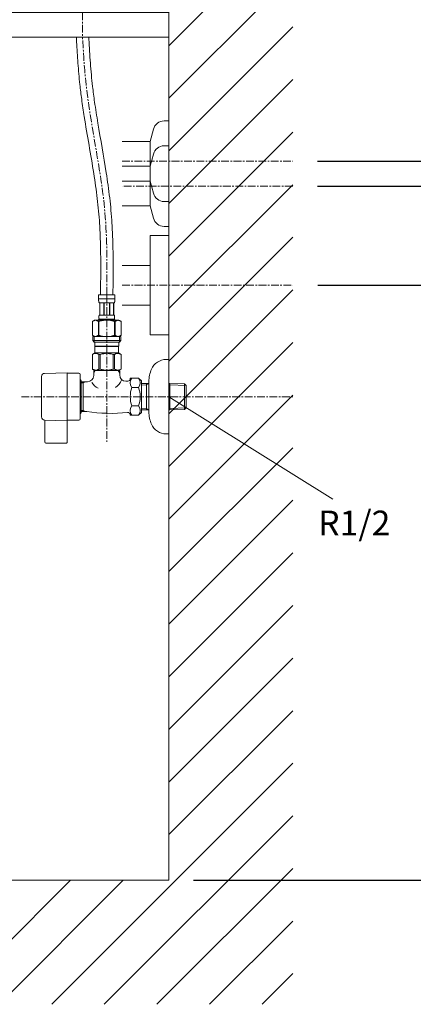
# Model space of a CAD drawing. Units: millimetres. Extents: x 117 to 4317, y 34 to 3004.
# Drawn here: x 3229 to 3547, y 701 to 1495 of the extents above; entities that cross this region are included whole.
import ezdxf
from ezdxf.enums import TextEntityAlignment as Align

# ---------------------------------------------------------------- set-up
doc = ezdxf.new("R2010")
doc.units = ezdxf.units.MM
doc.linetypes.add('CENTER1', pattern=[10, 6.25, -1.25, 1.25, -1.25])
doc.layers.get('0').update_dxf_attribs({"lineweight": 0})
for name, color, linetype, lineweight in [('中心線', 1, 'CENTER1', 0), ('太線', 4, 'Continuous', 15), ('寸法', 3, 'Continuous', 5), ('寸法線', 3, 'Continuous', 5), ('文字', 4, 'Continuous', 15), ('止水栓', 252, 'Continuous', 15), ('細線', 7, 'Continuous', 9), ('配管2', 235, 'Continuous', 15)]:
    doc.layers.add(name, color=color, linetype=linetype, lineweight=lineweight)
doc.styles.add('japanese', font='romans.shx', dxfattribs={"bigfont": 'bigfont.shx'})
doc.dimstyles.new('KIHON', dxfattribs={"dimscale": 10, "dimtxt": 2.5, "dimasz": 2.5, "dimexe": 0, "dimexo": 2, "dimgap": 1, "dimtad": 1, "dimdec": 0, "dimdsep": 46, "dimtxsty": 'japanese', "dimblk": 'OPEN30', "dimcen": 2.5, "dimadec": 0, "dimazin": 0, "dimtfac": 1, "dimtdec": 0, "dimtmove": 0, "dimatfit": 0, "dimfxl": 1, "dimarcsym": 0})

# ---------------------------------------------------------------- blocks, each defined once
blk = doc.blocks.new('_Open30')
at = {"color": 0, "linetype": 'ByBlock', "lineweight": -2}
for p, q in [((-1, 0.268), (0, 0)), ((0, 0), (-1, -0.268)), ((0, 0), (-1, 0))]:
    blk.add_line(p, q, dxfattribs=at)
blk = doc.blocks.new('*D2')
at = {"layer": 'Defpoints', "color": 0, "transparency": 16777216}
for p in [(3030.04, 700.59), (3194.04, 700.59), (3194.04, 626.3)]:
    blk.add_point(p, dxfattribs=at)
at = {"layer": '寸法', "color": 0, "lineweight": -2, "transparency": 16777216}
for p, q in [((3030.04, 680.59), (3030.04, 626.3)), ((3194.04, 680.59), (3194.04, 626.3)), ((3005.04, 626.3), (2980.04, 626.3)), ((3030.04, 626.3), (3194.04, 626.3)), ((3219.04, 626.3), (3923.09, 626.3))]:
    blk.add_line(p, q, dxfattribs=at)
at = {"layer": '寸法', "color": 0, "lineweight": -2, "transparency": 16777216, "xscale": 25, "yscale": 25, "zscale": 25}
blk.add_blockref('_Open30', (3030.04, 626.3), dxfattribs=at)
at = {"layer": '寸法', "color": 0, "lineweight": -2, "transparency": 16777216, "xscale": 25, "yscale": 25, "zscale": 25, "rotation": 180}
blk.add_blockref('_Open30', (3194.04, 626.3), dxfattribs=at)
at = {"layer": '寸法', "color": 0, "transparency": 16777216, "insert": (3583.57, 648.8), "char_height": 25, "attachment_point": 5, "style": 'japanese'}
blk.add_mtext('164：Sトラップ（RP-26.791.5）排水位置', dxfattribs=at)
blk = doc.blocks.new('*D31')
at = {"layer": 'Defpoints', "color": 0, "transparency": 16777216}
for p in [(3449.72, 1280.59), (3349.54, 800.59), (3680.77, 800.59)]:
    blk.add_point(p, dxfattribs=at)
at = {"layer": '寸法線', "color": 0, "lineweight": -2, "transparency": 16777216}
for p, q in [((3469.72, 1280.59), (3680.77, 1280.59)), ((3680.77, 1255.59), (3680.77, 825.59)), ((3369.54, 800.59), (3680.77, 800.59))]:
    blk.add_line(p, q, dxfattribs=at)
at = {"layer": '寸法線', "color": 0, "lineweight": -2, "transparency": 16777216, "xscale": 25, "yscale": 25, "zscale": 25}
for p, rotation in [((3680.77, 1280.59), 90), ((3680.77, 800.59), 270)]:
    blk.add_blockref('_Open30', p, dxfattribs=dict(at, rotation=rotation))
at = {"layer": '寸法線', "color": 0, "transparency": 16777216, "insert": (3616.61, 1040.59), "char_height": 25, "width": 525.5756, "attachment_point": 5, "rotation": 90, "style": 'japanese'}
blk.add_mtext('480:Tトラップ（RP-710.165.5K）\\P排水位置', dxfattribs=at)
blk = doc.blocks.new('*D32')
at = {"layer": 'Defpoints', "color": 0, "transparency": 16777216}
for p in [(3449.54, 1360.59), (3349.54, 800.59), (3787.58, 800.59)]:
    blk.add_point(p, dxfattribs=at)
at = {"layer": '寸法線', "color": 0, "lineweight": -2, "transparency": 16777216}
for p, q in [((3469.54, 1360.59), (3787.58, 1360.59)), ((3787.58, 1335.59), (3787.58, 825.59)), ((3369.54, 800.59), (3787.58, 800.59))]:
    blk.add_line(p, q, dxfattribs=at)
at = {"layer": '寸法線', "color": 0, "lineweight": -2, "transparency": 16777216, "xscale": 25, "yscale": 25, "zscale": 25}
for p, rotation in [((3787.58, 1360.59), 90), ((3787.58, 800.59), 270)]:
    blk.add_blockref('_Open30', p, dxfattribs=dict(at, rotation=rotation))
at = {"layer": '寸法線', "color": 0, "transparency": 16777216, "insert": (3744.25, 1080.59), "char_height": 25, "width": 585.6209, "attachment_point": 5, "rotation": 90, "style": 'japanese'}
blk.add_mtext('560:Tトラップラウンドボトム（RP-19.235.5）排水位置', dxfattribs=at)
blk = doc.blocks.new('*D33')
at = {"layer": 'Defpoints', "color": 0, "transparency": 16777216}
for p in [(3449.54, 1380.59), (3349.54, 800.59), (3892.01, 800.59)]:
    blk.add_point(p, dxfattribs=at)
at = {"layer": '寸法線', "color": 0, "lineweight": -2, "transparency": 16777216}
for p, q in [((3469.54, 1380.59), (3892.01, 1380.59)), ((3892.01, 1355.59), (3892.01, 825.59)), ((3369.54, 800.59), (3892.01, 800.59))]:
    blk.add_line(p, q, dxfattribs=at)
at = {"layer": '寸法線', "color": 0, "lineweight": -2, "transparency": 16777216, "xscale": 25, "yscale": 25, "zscale": 25}
for p, rotation in [((3892.01, 1380.59), 90), ((3892.01, 800.59), 270)]:
    blk.add_blockref('_Open30', p, dxfattribs=dict(at, rotation=rotation))
at = {"layer": '寸法線', "color": 0, "transparency": 16777216, "insert": (3848.68, 1090.59), "char_height": 25, "width": 488.8581, "attachment_point": 5, "rotation": 90, "style": 'japanese'}
blk.add_mtext('580:Pトラップ（RP-26.735.5）排水位置', dxfattribs=at)

msp = doc.modelspace()

# ---------------------------------------------------------------- linework, layer by layer
msp.add_lwpolyline([(3349.541467, 1480.58811), (2749.541467, 1480.58811), (2749.541467, 1500.58811), (3349.541467, 1500.58811)])
at = {"layer": '中心線'}
for p, q in [((3280.041467, 1870.58811), (3280.041467, 1480.58811)), ((3311.8681732, 1380.58811), (3449.541467, 1380.58811)), ((3449.541467, 1360.58811), (3311.8681732, 1360.58811)), ((3312.0421542, 1280.58811), (3449.715448, 1280.58811)), ((3299.541467, 1272.9705871), (3299.541467, 1153.4028851)), ((3230.8261938, 1190.7005602), (3449.541467, 1190.7005602))]:
    msp.add_line(p, q, dxfattribs=at)
msp.add_spline([(3299.541467, 1272.9705871), (3298.0505959, 1339.6505194), (3282.5815334, 1445.3626894), (3280.041467, 1480.58811)], degree=3, dxfattribs=at)
at = {"layer": '太線'}
for q in [(3349.541467, 1870.58811), (2749.541467, 800.58811)]:
    msp.add_line((3349.541467, 800.58811), q, dxfattribs=at)
at = {"layer": '文字'}
msp.add_line((3349.541467, 1190.7005602), (3481.781891, 1108.0849797), dxfattribs=at)
at = {"layer": '止水栓'}
for p, q in [((3292.9414922, 1272.9705871), (3306.1414418, 1272.9705871)), ((3292.9414922, 1272.9705871), (3292.9417641, 1269.5557397)), ((3306.1411699, 1269.5557397), (3306.1414418, 1272.9705871)), ((3306.1414418, 1269.670577), (3292.9414922, 1269.670577)), ((3292.9428517, 1269.4411289), (3292.9417641, 1269.5557397)), ((3292.9445738, 1269.3266541), (3292.9428517, 1269.4411289)), ((3292.947021, 1269.2124059), (3292.9445738, 1269.3266541)), ((3292.950284, 1269.0983843), (3292.947021, 1269.2124059)), ((3292.9543627, 1268.984544), (3292.950284, 1269.0983843)), ((3292.9592571, 1268.8709756), (3292.9543627, 1268.984544)), ((3292.9650578, 1268.7575884), (3292.9592571, 1268.8709756)), ((3292.9718556, 1268.6445185), (3292.9650578, 1268.7575884)), ((3292.9795598, 1268.5316752), (3292.9718556, 1268.6445185)), ((3292.9883516, 1268.4191038), (3292.9795598, 1268.5316752)), ((3292.9981404, 1268.3068496), (3292.9883516, 1268.4191038)), ((3293.0091982, 1268.1948673), (3292.9981404, 1268.3068496)), ((3293.0214342, 1268.0832476), (3293.0091982, 1268.1948673)), ((3293.0349391, 1267.9719451), (3293.0214342, 1268.0832476)), ((3293.0498943, 1267.8610505), (3293.0349391, 1267.9719451)), ((3293.0662996, 1267.7505184), (3293.0498943, 1267.8610505)), ((3293.0842458, 1267.6404395), (3293.0662996, 1267.7505184)), ((3293.1040047, 1267.5307685), (3293.0842458, 1267.6404395)), ((3293.1254857, 1267.4216413), (3293.1040047, 1267.5307685)), ((3293.1489607, 1267.3130126), (3293.1254857, 1267.4216413)), ((3293.1746111, 1267.2049731), (3293.1489607, 1267.3130126)), ((3293.2027086, 1267.097568), (3293.1746111, 1267.2049731)), ((3293.2332533, 1266.990888), (3293.2027086, 1267.097568)), ((3293.2667891, 1266.8849331), (3293.2332533, 1266.990888)), ((3293.3034065, 1266.7798393), (3293.2667891, 1266.8849331)), ((3293.3437401, 1266.6757424), (3293.3034065, 1266.7798393)), ((3293.3880617, 1266.5726879), (3293.3437401, 1266.6757424)), ((3293.4370058, 1266.4709023), (3293.3880617, 1266.5726879)), ((3293.4914787, 1266.3705669), (3293.4370058, 1266.4709023)), ((3305.5914552, 1266.3705669), (3293.4914787, 1266.3705669)), ((3293.9056001, 1266.3705669), (3293.9056001, 1256.4705821)), ((3294.0006786, 1266.3705669), (3294.0006786, 1256.4705821)), ((3294.0189873, 1266.3705669), (3294.0189873, 1256.4705821)), ((3297.111982, 1266.3705669), (3297.111982, 1256.4705821)), ((3297.3414754, 1266.3705669), (3297.3414754, 1256.4705821)), ((3301.7414586, 1266.3705669), (3301.7414586, 1256.4705821)), ((3301.970952, 1266.3705669), (3301.970952, 1256.4705821)), ((3305.0639467, 1256.4705821), (3305.0639467, 1266.3705669)), ((3305.0822554, 1266.3705669), (3305.0822554, 1256.4705821)), ((3305.1772432, 1266.3705669), (3305.1772432, 1256.4705821)), ((3305.5914552, 1266.3705669), (3305.6459282, 1266.4709023)), ((3305.6459282, 1266.4709023), (3305.6948723, 1266.5726879)), ((3305.6948723, 1266.5726879), (3305.7391939, 1266.6757424)), ((3305.7391939, 1266.6757424), (3305.7794368, 1266.7798393)), ((3305.7794368, 1266.7798393), (3305.8161449, 1266.8849331)), ((3305.8161449, 1266.8849331), (3305.84959, 1266.990888)), ((3305.84959, 1266.990888), (3305.8802254, 1267.097568)), ((3305.8802254, 1267.097568), (3305.9082323, 1267.2049731)), ((3305.9082323, 1267.2049731), (3305.9339733, 1267.3130126)), ((3305.9339733, 1267.3130126), (3305.9574483, 1267.4216413)), ((3305.9574483, 1267.4216413), (3305.9789293, 1267.5307685)), ((3305.9789293, 1267.5307685), (3305.9986882, 1267.6404395)), ((3305.9986882, 1267.6404395), (3306.0166344, 1267.7505184)), ((3306.0166344, 1267.7505184), (3306.0330397, 1267.8610505)), ((3306.0330397, 1267.8610505), (3306.0479949, 1267.9719451)), ((3306.0479949, 1267.9719451), (3306.0614998, 1268.0832476)), ((3306.0614998, 1268.0832476), (3306.0737358, 1268.1948673)), ((3306.0737358, 1268.1948673), (3306.0847029, 1268.3068496)), ((3306.0847029, 1268.3068496), (3306.0945824, 1268.4191038)), ((3306.0945824, 1268.4191038), (3306.1033742, 1268.5316752)), ((3306.1033742, 1268.5316752), (3306.1110784, 1268.6445185)), ((3306.1110784, 1268.6445185), (3306.1178761, 1268.7575884)), ((3306.1178761, 1268.7575884), (3306.1236769, 1268.8709756)), ((3306.1236769, 1268.8709756), (3306.1285713, 1268.984544)), ((3306.1285713, 1268.984544), (3306.13265, 1269.0983843)), ((3306.13265, 1269.0983843), (3306.1359129, 1269.2124059)), ((3306.1359129, 1269.2124059), (3306.1383602, 1269.3266541)), ((3306.1383602, 1269.3266541), (3306.1400823, 1269.4411289)), ((3306.1400823, 1269.4411289), (3306.1411699, 1269.5557397)), ((3293.2056996, 1254.820577), (3293.2058809, 1254.8705634)), ((3293.2058809, 1254.8705634), (3293.2064247, 1254.9205952)), ((3293.2064247, 1254.9205952), (3293.2073311, 1254.9705816)), ((3293.2073311, 1254.9705816), (3293.2086907, 1255.020568)), ((3293.2086907, 1255.020568), (3293.2104128, 1255.0705998)), ((3293.2104128, 1255.0705998), (3293.2124974, 1255.1205862)), ((3293.2124974, 1255.1205862), (3293.2149446, 1255.1705726)), ((3293.2149446, 1255.1705726), (3293.217845, 1255.220559)), ((3293.217845, 1255.220559), (3293.221108, 1255.2705907)), ((3293.221108, 1255.2705907), (3293.2248241, 1255.3205772)), ((3293.2248241, 1255.3205772), (3293.2289028, 1255.3705636)), ((3293.2289028, 1255.3705636), (3293.2334346, 1255.4205953)), ((3293.2334346, 1255.4205953), (3293.2384197, 1255.4705817)), ((3293.2384197, 1255.4705817), (3293.2438579, 1255.5205682)), ((3293.2438579, 1255.5205682), (3293.24984, 1255.5705999)), ((3293.24984, 1255.5705999), (3293.2561846, 1255.6205863)), ((3293.2561846, 1255.6205863), (3293.2631636, 1255.6705727)), ((3293.2631636, 1255.6705727), (3293.2705959, 1255.7205592)), ((3293.2705959, 1255.7205592), (3293.2786626, 1255.7705909)), ((3293.2786626, 1255.7705909), (3293.2872731, 1255.8205773)), ((3293.2872731, 1255.8205773), (3293.2966087, 1255.8705637)), ((3293.2966087, 1255.8705637), (3293.3065788, 1255.9205955)), ((3293.3065788, 1255.9205955), (3293.317274, 1255.9705819)), ((3293.317274, 1255.9705819), (3293.328785, 1256.0205683)), ((3293.328785, 1256.0205683), (3293.3412023, 1256.0706001)), ((3293.3412023, 1256.0706001), (3293.3545259, 1256.1205865)), ((3293.3545259, 1256.1205865), (3293.3690279, 1256.1705729)), ((3293.3690279, 1256.1705729), (3293.3847081, 1256.2205593)), ((3293.3847081, 1256.2205593), (3293.4017479, 1256.2705911)), ((3293.4017479, 1256.2705911), (3293.4205098, 1256.3205775)), ((3293.4205098, 1256.3205775), (3293.4413564, 1256.3705639)), ((3293.4413564, 1256.3705639), (3293.4647408, 1256.4205956)), ((3293.4647408, 1256.4205956), (3293.4914787, 1256.4705821)), ((3293.4914787, 1256.4705821), (3305.5914552, 1256.4705821)), ((3305.6181932, 1256.4205956), (3305.5914552, 1256.4705821)), ((3305.6415776, 1256.3705639), (3305.6181932, 1256.4205956)), ((3305.6624242, 1256.3205775), (3305.6415776, 1256.3705639)), ((3305.6811861, 1256.2705911), (3305.6624242, 1256.3205775)), ((3305.6982259, 1256.2205593), (3305.6811861, 1256.2705911)), ((3305.7139061, 1256.1705729), (3305.6982259, 1256.2205593)), ((3305.7284081, 1256.1205865), (3305.7139061, 1256.1705729)), ((3305.7417317, 1256.0706001), (3305.7284081, 1256.1205865)), ((3305.754149, 1256.0205683), (3305.7417317, 1256.0706001)), ((3305.76566, 1255.9705819), (3305.754149, 1256.0205683)), ((3305.7763551, 1255.9205955), (3305.76566, 1255.9705819)), ((3305.7863252, 1255.8705637), (3305.7763551, 1255.9205955)), ((3305.7955702, 1255.8205773), (3305.7863252, 1255.8705637)), ((3305.8042714, 1255.7705909), (3305.7955702, 1255.8205773)), ((3305.8123381, 1255.7205592), (3305.8042714, 1255.7705909)), ((3305.8197704, 1255.6705727), (3305.8123381, 1255.7205592)), ((3305.8267494, 1255.6205863), (3305.8197704, 1255.6705727)), ((3305.833094, 1255.5705999), (3305.8267494, 1255.6205863)), ((3305.8390761, 1255.5205682), (3305.833094, 1255.5705999)), ((3305.8445143, 1255.4705817), (3305.8390761, 1255.5205682)), ((3305.8494994, 1255.4205953), (3305.8445143, 1255.4705817)), ((3305.8540312, 1255.3705636), (3305.8494994, 1255.4205953)), ((3305.8581099, 1255.3205772), (3305.8540312, 1255.3705636)), ((3305.861826, 1255.2705907), (3305.8581099, 1255.3205772)), ((3305.865089, 1255.220559), (3305.861826, 1255.2705907)), ((3305.8679894, 1255.1705726), (3305.865089, 1255.220559)), ((3305.8704366, 1255.1205862), (3305.8679894, 1255.1705726)), ((3305.8725212, 1255.0705998), (3305.8704366, 1255.1205862)), ((3305.8742433, 1255.020568), (3305.8725212, 1255.0705998)), ((3305.8756029, 1254.9705816), (3305.8742433, 1255.020568)), ((3305.8765093, 1254.9205952), (3305.8756029, 1254.9705816)), ((3305.8770531, 1254.8705634), (3305.8765093, 1254.9205952)), ((3305.8772344, 1254.820577), (3305.8770531, 1254.8705634)), ((3288.0400168, 1251.4479665), (3288.041467, 1251.4479665)), ((3288.0400168, 1251.4479665), (3288.0400168, 1240.153211)), ((3289.6900491, 1252.4005805), (3288.0410929, 1251.4485542)), ((3288.041467, 1251.4479665), (3288.2609903, 1251.5688766)), ((3288.041467, 1251.4479665), (3288.041467, 1240.153211)), ((3288.2609903, 1251.5688766), (3288.4780664, 1251.6826716)), ((3288.4780664, 1251.6826716), (3288.6931485, 1251.7895782)), ((3288.6931485, 1251.7895782), (3288.9065991, 1251.889687)), ((3288.9065991, 1251.889687), (3289.1186902, 1251.9830433)), ((3289.1186902, 1251.9830433), (3289.3298749, 1252.0696925)), ((3289.3298749, 1252.0696925), (3289.5403345, 1252.1495892)), ((3289.5403345, 1252.1495892), (3289.7503409, 1252.2227334)), ((3289.6900198, 1252.4005636), (3309.3929142, 1252.4005636)), ((3289.7503409, 1252.2227334), (3289.9600754, 1252.2890345)), ((3289.9600754, 1252.2890345), (3290.1696286, 1252.3483566)), ((3290.1696286, 1252.3483566), (3290.3792725, 1252.4005636)), ((3290.4790605, 1252.4005636), (3290.6884325, 1252.3484472)), ((3290.6884325, 1252.3484472), (3290.8977138, 1252.2892158)), ((3290.8977138, 1252.2892158), (3291.107267, 1252.2230053)), ((3291.107267, 1252.2230053), (3291.3170921, 1252.1499517)), ((3291.3170921, 1252.1499517), (3291.5274611, 1252.0701003)), ((3291.5274611, 1252.0701003), (3291.7385552, 1251.9834965)), ((3291.9507369, 1251.8901855), (3291.7385552, 1251.9835418)), ((3291.7385552, 1251.9834965), (3291.9507369, 1251.8901855)), ((3292.1643688, 1251.7900314), (3291.9507369, 1251.8901855)), ((3291.9507369, 1251.8901855), (3292.1643688, 1251.7900314)), ((3292.3796321, 1251.6830795), (3292.1643688, 1251.7900314)), ((3292.1643688, 1251.7900314), (3292.3796321, 1251.6830341)), ((3292.5970708, 1251.5691032), (3292.3796321, 1251.6830795)), ((3292.3796321, 1251.6830341), (3292.5970708, 1251.5690579)), ((3292.8169566, 1251.4479665), (3292.5970708, 1251.5691032)), ((3292.5970708, 1251.5690579), (3292.8169566, 1251.4479665)), ((3292.8169566, 1251.4479665), (3293.1722545, 1251.4479665)), ((3292.8169566, 1251.4479665), (3292.8169566, 1240.153211)), ((3292.9414922, 1252.9505955), (3292.9414922, 1252.4005636)), ((3306.1414418, 1252.9505955), (3292.9414922, 1252.9505955)), ((3293.1722545, 1251.4479665), (3293.6113011, 1251.5688766)), ((3293.6113011, 1251.5688766), (3293.1722545, 1251.4479665)), ((3293.1722545, 1251.4479665), (3293.1722545, 1240.153211)), ((3293.2058809, 1254.7705906), (3293.2056996, 1254.820577)), ((3293.2064247, 1254.7205589), (3293.2058809, 1254.7705906)), ((3293.2073311, 1254.6705724), (3293.2064247, 1254.7205589)), ((3293.2086907, 1254.620586), (3293.2073311, 1254.6705724)), ((3293.2104128, 1254.5705996), (3293.2086907, 1254.620586)), ((3293.2124974, 1254.5205679), (3293.2104128, 1254.5705996)), ((3293.2149446, 1254.4705814), (3293.2124974, 1254.5205679)), ((3293.217845, 1254.420595), (3293.2149446, 1254.4705814)), ((3293.221108, 1254.3705633), (3293.217845, 1254.420595)), ((3293.2248241, 1254.3205769), (3293.221108, 1254.3705633)), ((3293.2289028, 1254.2705904), (3293.2248241, 1254.3205769)), ((3293.2334346, 1254.2205587), (3293.2289028, 1254.2705904)), ((3293.2384197, 1254.1705723), (3293.2334346, 1254.2205587)), ((3293.2438579, 1254.1205859), (3293.2384197, 1254.1705723)), ((3293.24984, 1254.0705994), (3293.2438579, 1254.1205859)), ((3293.2561846, 1254.0205677), (3293.24984, 1254.0705994)), ((3293.2631636, 1253.9705813), (3293.2561846, 1254.0205677)), ((3293.2705959, 1253.9205949), (3293.2631636, 1253.9705813)), ((3293.2786626, 1253.8705631), (3293.2705959, 1253.9205949)), ((3293.2872731, 1253.8205767), (3293.2786626, 1253.8705631)), ((3293.2966087, 1253.7705903), (3293.2872731, 1253.8205767)), ((3293.3065788, 1253.7205586), (3293.2966087, 1253.7705903)), ((3293.317274, 1253.6705721), (3293.3065788, 1253.7205586)), ((3293.328785, 1253.6205857), (3293.317274, 1253.6705721)), ((3293.3412023, 1253.5705993), (3293.328785, 1253.6205857)), ((3293.3545259, 1253.5205676), (3293.3412023, 1253.5705993)), ((3293.3690279, 1253.4705811), (3293.3545259, 1253.5205676)), ((3293.3847081, 1253.4205947), (3293.3690279, 1253.4705811)), ((3293.4017479, 1253.370563), (3293.3847081, 1253.4205947)), ((3293.4205098, 1253.3205766), (3293.4017479, 1253.370563)), ((3293.4413564, 1253.2705901), (3293.4205098, 1253.3205766)), ((3293.4647408, 1253.2205584), (3293.4413564, 1253.2705901)), ((3293.4914787, 1253.170572), (3293.4647408, 1253.2205584)), ((3305.5914552, 1253.170572), (3293.4914787, 1253.170572)), ((3293.4914787, 1253.170572), (3293.4914787, 1252.9505955)), ((3294.0454534, 1251.6827169), (3293.6113011, 1251.5688766)), ((3293.6113011, 1251.5688766), (3294.0454534, 1251.6826716)), ((3294.4756175, 1251.7896235), (3294.0454534, 1251.6827169)), ((3294.0454534, 1251.6826716), (3294.4756175, 1251.7895782)), ((3294.9025188, 1251.889687), (3294.4756175, 1251.7896235)), ((3294.4756175, 1251.7895782), (3294.9025188, 1251.889687)), ((3295.3267915, 1251.9830433), (3294.9025188, 1251.889687)), ((3294.9025188, 1251.889687), (3295.3267915, 1251.9830433)), ((3295.7491609, 1252.0696925), (3295.3267915, 1251.9830433)), ((3296.1700801, 1252.1496345), (3295.7491609, 1252.0696925)), ((3295.7491609, 1252.0696925), (3296.1700801, 1252.1495892)), ((3296.5900929, 1252.2227787), (3296.1700801, 1252.1496345)), ((3296.1700801, 1252.1495892), (3296.5900929, 1252.2227334)), ((3297.0094713, 1252.2890345), (3296.5900929, 1252.2227787)), ((3297.428759, 1252.3483566), (3297.0094713, 1252.2890345)), ((3297.8479561, 1252.4006089), (3297.428759, 1252.3483566)), ((3305.4716329, 1251.5688766), (3305.9106795, 1251.4479665)), ((3305.5914552, 1253.170572), (3305.6181932, 1253.2205584)), ((3305.5914552, 1253.170572), (3305.5914552, 1252.9505955)), ((3305.6181932, 1253.2205584), (3305.6415776, 1253.2705901)), ((3305.6415776, 1253.2705901), (3305.6624242, 1253.3205766)), ((3305.6624242, 1253.3205766), (3305.6811861, 1253.370563)), ((3305.6811861, 1253.370563), (3305.6982259, 1253.4205947)), ((3305.6982259, 1253.4205947), (3305.7139061, 1253.4705811)), ((3305.7139061, 1253.4705811), (3305.7284081, 1253.5205676)), ((3305.7284081, 1253.5205676), (3305.7417317, 1253.5705993)), ((3305.7417317, 1253.5705993), (3305.754149, 1253.6205857)), ((3305.754149, 1253.6205857), (3305.76566, 1253.6705721)), ((3305.76566, 1253.6705721), (3305.7763551, 1253.7205586)), ((3305.7763551, 1253.7205586), (3305.7863252, 1253.7705903)), ((3305.7863252, 1253.7705903), (3305.7955702, 1253.8205767)), ((3305.7955702, 1253.8205767), (3305.8042714, 1253.8705631)), ((3305.8042714, 1253.8705631), (3305.8123381, 1253.9205949)), ((3305.8123381, 1253.9205949), (3305.8197704, 1253.9705813)), ((3305.8197704, 1253.9705813), (3305.8267494, 1254.0205677)), ((3305.8267494, 1254.0205677), (3305.833094, 1254.0705994)), ((3305.833094, 1254.0705994), (3305.8390761, 1254.1205859)), ((3305.8390761, 1254.1205859), (3305.8445143, 1254.1705723)), ((3305.8445143, 1254.1705723), (3305.8494994, 1254.2205587)), ((3305.8494994, 1254.2205587), (3305.8540312, 1254.2705904)), ((3305.8540312, 1254.2705904), (3305.8581099, 1254.3205769)), ((3305.8581099, 1254.3205769), (3305.861826, 1254.3705633)), ((3305.861826, 1254.3705633), (3305.865089, 1254.420595)), ((3305.865089, 1254.420595), (3305.8679894, 1254.4705814)), ((3305.8679894, 1254.4705814), (3305.8704366, 1254.5205679)), ((3305.8704366, 1254.5205679), (3305.8725212, 1254.5705996)), ((3305.8725212, 1254.5705996), (3305.8742433, 1254.620586)), ((3305.8742433, 1254.620586), (3305.8756029, 1254.6705724)), ((3305.8756029, 1254.6705724), (3305.8765093, 1254.7205589)), ((3305.8765093, 1254.7205589), (3305.8770531, 1254.7705906)), ((3305.8770531, 1254.7705906), (3305.8772344, 1254.820577)), ((3305.9106795, 1251.4479665), (3305.9106795, 1240.153211)), ((3306.2659773, 1251.4479665), (3305.9106795, 1251.4479665)), ((3306.1414418, 1252.9505955), (3306.1414418, 1252.4005636)), ((3306.2659773, 1251.4479665), (3306.4858632, 1251.5691032)), ((3306.4858632, 1251.5690579), (3306.2659773, 1251.4479665)), ((3306.2659773, 1251.4479665), (3306.2659773, 1240.153211)), ((3306.4858632, 1251.5691032), (3306.7033019, 1251.6830795)), ((3306.7033019, 1251.6830341), (3306.4858632, 1251.5690579)), ((3306.9185652, 1251.7900314), (3306.7033019, 1251.6830341)), ((3306.7033019, 1251.6830795), (3306.9185652, 1251.7900314)), ((3307.1321971, 1251.8901855), (3306.9185652, 1251.7900314)), ((3306.9185652, 1251.7900314), (3307.1321971, 1251.8901855)), ((3307.1321971, 1251.8901855), (3307.3443788, 1251.9835418)), ((3307.3443788, 1251.9834965), (3307.1321971, 1251.8901855)), ((3307.3443788, 1251.9835418), (3307.5554729, 1252.0701457)), ((3307.5554729, 1252.0701457), (3307.7658418, 1252.149997)), ((3307.7658418, 1252.1499517), (3307.5554729, 1252.0701003)), ((3307.975667, 1252.2230053), (3307.7658418, 1252.1499517)), ((3308.1852202, 1252.2892158), (3307.975667, 1252.2230053)), ((3308.3945015, 1252.3484472), (3308.1852202, 1252.2892158)), ((3308.6038735, 1252.4005636), (3308.3945015, 1252.3484472)), ((3308.9133054, 1252.3483566), (3308.7036615, 1252.4005636)), ((3309.1228586, 1252.2890345), (3308.9133054, 1252.3483566)), ((3309.3325931, 1252.2227334), (3309.1228586, 1252.2890345)), ((3309.5425995, 1252.1495892), (3309.3325931, 1252.2227334)), ((3309.3928849, 1252.4005805), (3311.0418411, 1251.4485542)), ((3309.7530591, 1252.0696925), (3309.5425995, 1252.1495892)), ((3309.9642438, 1251.9830433), (3309.7530591, 1252.0696925)), ((3310.1763349, 1251.889687), (3309.9642438, 1251.9830433)), ((3310.3897855, 1251.7895782), (3310.1763349, 1251.889687)), ((3310.6048676, 1251.6826716), (3310.3897855, 1251.7895782)), ((3310.8219437, 1251.5688766), (3310.6048676, 1251.6826716)), ((3311.041467, 1251.4479665), (3310.8219437, 1251.5688766)), ((3311.0429172, 1251.4479665), (3311.041467, 1251.4479665)), ((3311.041467, 1251.4479665), (3311.041467, 1240.153211)), ((3288.0400168, 1240.153211), (3288.041467, 1240.153211)), ((3288.0410929, 1240.1526069), (3289.6900491, 1239.2005805)), ((3288.2609903, 1240.032301), (3288.041467, 1240.153211)), ((3288.4780664, 1239.9184606), (3288.2609903, 1240.032301)), ((3288.2664607, 1239.2005686), (3310.8164607, 1239.2005805)), ((3288.2664607, 1239.2005805), (3288.2664607, 1235.9005805)), ((3288.6931485, 1239.811554), (3288.4780664, 1239.9184606)), ((3288.9065991, 1239.7114906), (3288.6931485, 1239.811554)), ((3289.1186902, 1239.6181342), (3288.9065991, 1239.7114906)), ((3289.3298749, 1239.5314851), (3289.1186902, 1239.6181342)), ((3289.3114605, 1239.2005805), (3289.3114605, 1234.8005805)), ((3289.5403345, 1239.451543), (3289.3298749, 1239.5314851)), ((3289.7503409, 1239.3783988), (3289.5403345, 1239.451543)), ((3289.9600754, 1239.312143), (3289.7503409, 1239.3783988)), ((3290.1696286, 1239.252821), (3289.9600754, 1239.312143)), ((3290.3792725, 1239.2005686), (3290.1696286, 1239.252821)), ((3290.6884325, 1239.2527303), (3290.4790605, 1239.2005686)), ((3290.8977138, 1239.3119618), (3290.6884325, 1239.2527303)), ((3291.107267, 1239.3781269), (3290.8977138, 1239.3119618)), ((3291.3170921, 1239.4511805), (3291.107267, 1239.3781269)), ((3291.5274611, 1239.5310319), (3291.3170921, 1239.4511805)), ((3291.7385552, 1239.6176357), (3291.5274611, 1239.5310319)), ((3291.9507369, 1239.7109921), (3291.7385552, 1239.6176357)), ((3292.1643688, 1239.8111462), (3291.9507369, 1239.7109921)), ((3292.3796321, 1239.9180981), (3292.1643688, 1239.8111462)), ((3292.5970708, 1240.0320744), (3292.3796321, 1239.9180981)), ((3292.8169566, 1240.153211), (3292.5970708, 1240.0320744)), ((3292.8169566, 1240.153211), (3293.1722545, 1240.153211)), ((3293.6113011, 1240.032301), (3293.1722545, 1240.153211)), ((3294.0454534, 1239.9184606), (3293.6113011, 1240.032301)), ((3294.4756175, 1239.811554), (3294.0454534, 1239.9184606)), ((3294.9025188, 1239.7114906), (3294.4756175, 1239.811554)), ((3295.3267915, 1239.6181342), (3294.9025188, 1239.7114906)), ((3295.7491609, 1239.5314851), (3295.3267915, 1239.6181342)), ((3296.1700801, 1239.451543), (3295.7491609, 1239.5314851)), ((3296.5900929, 1239.3783988), (3296.1700801, 1239.451543)), ((3297.0094713, 1239.312143), (3296.5900929, 1239.3783988)), ((3297.428759, 1239.252821), (3297.0094713, 1239.312143)), ((3297.8479561, 1239.2005686), (3297.428759, 1239.252821)), ((3305.4716329, 1240.032301), (3305.9106795, 1240.153211)), ((3306.2659773, 1240.153211), (3305.9106795, 1240.153211)), ((3306.2659773, 1240.153211), (3306.4858632, 1240.0320744)), ((3306.4858632, 1240.0320744), (3306.7033019, 1239.9180981)), ((3306.7033019, 1239.9180981), (3306.9185652, 1239.8111462)), ((3306.9185652, 1239.8111462), (3307.1321971, 1239.7109921)), ((3307.1321971, 1239.7109921), (3307.3443788, 1239.6176357)), ((3307.3443788, 1239.6176357), (3307.5554729, 1239.5310319)), ((3307.5554729, 1239.5310319), (3307.7658418, 1239.4511805)), ((3307.7658418, 1239.4511805), (3307.975667, 1239.3781269)), ((3307.975667, 1239.3781269), (3308.1852202, 1239.3119618)), ((3308.1852202, 1239.3119618), (3308.3945015, 1239.2527303)), ((3308.3945015, 1239.2527303), (3308.6038735, 1239.2005686)), ((3308.7036615, 1239.2005686), (3308.9133054, 1239.252821)), ((3308.9133054, 1239.252821), (3309.1228586, 1239.312143)), ((3309.1228586, 1239.312143), (3309.3325931, 1239.3783988)), ((3309.3325931, 1239.3783988), (3309.5425995, 1239.451543)), ((3311.0418411, 1240.1526069), (3309.3928849, 1239.2005805)), ((3309.5425995, 1239.451543), (3309.7530591, 1239.5314851)), ((3309.7530591, 1239.5314851), (3309.9642438, 1239.6181342)), ((3309.7714609, 1239.2005805), (3309.7714609, 1234.8005805)), ((3309.9642438, 1239.6181342), (3310.1763349, 1239.7114906)), ((3310.1763349, 1239.7114906), (3310.3897855, 1239.811554)), ((3310.3897855, 1239.811554), (3310.6048676, 1239.9184606)), ((3310.6048676, 1239.9184606), (3310.8219437, 1240.032301)), ((3310.8164607, 1239.2005805), (3310.8164607, 1235.9005805)), ((3310.8219437, 1240.032301), (3311.041467, 1240.153211)), ((3311.0429172, 1240.153211), (3311.041467, 1240.153211)), ((3310.8164183, 1235.9005586), (3288.266425, 1235.9005586)), ((3288.266425, 1235.9005586), (3289.3664888, 1234.8005854)), ((3309.7714609, 1234.8005805), (3289.3114605, 1234.8005805)), ((3289.9164754, 1234.8005854), (3289.9164754, 1231.5005753)), ((3289.9164754, 1231.5005753), (3309.1664586, 1231.5005753)), ((3290.3800882, 1231.5005753), (3290.0500781, 1231.1705653)), ((3290.0500781, 1231.1705653), (3290.0500781, 1226.0005737)), ((3290.0500781, 1231.1705653), (3309.0328558, 1231.1705653)), ((3308.7028458, 1231.5005753), (3309.0328558, 1231.1705653)), ((3309.0328558, 1231.1705653), (3309.0328558, 1226.0005737)), ((3309.1664586, 1234.8005854), (3309.1664586, 1231.5005753)), ((3310.8164183, 1235.9005586), (3309.7164452, 1234.8005854)), ((3288.0150916, 1224.8256889), (3290.0500781, 1226.0005737)), ((3288.041467, 1224.8256889), (3288.0150916, 1224.8256889)), ((3288.0150916, 1224.8256889), (3288.0150916, 1212.8754903)), ((3288.0348782, 1224.8371132), (3288.0150933, 1224.8256909)), ((3288.0150933, 1224.8256727), (3288.0348782, 1224.8370946)), ((3288.041467, 1224.8256889), (3288.4243186, 1225.0131266)), ((3288.041467, 1224.8256889), (3288.041467, 1212.8754903)), ((3288.4243186, 1225.0131266), (3288.8008255, 1225.1773612)), ((3288.4243186, 1225.0131266), (3288.8008255, 1225.1773612)), ((3288.8008255, 1225.1773612), (3289.1728006, 1225.3189365)), ((3288.8008255, 1225.1773612), (3289.1728006, 1225.3188912)), ((3289.1728006, 1225.3189365), (3289.5421472, 1225.4378526)), ((3289.1728006, 1225.3188912), (3289.5421472, 1225.4378072)), ((3289.5421472, 1225.4378526), (3289.909953, 1225.5338827)), ((3289.909953, 1225.5338827), (3290.277215, 1225.6065737)), ((3309.0328558, 1226.0005737), (3290.0500781, 1226.0005737)), ((3290.9991368, 1225.6065737), (3291.3663988, 1225.5338374)), ((3291.3663988, 1225.5338374), (3291.7342046, 1225.4378072)), ((3291.7342046, 1225.4378072), (3292.1034606, 1225.3188912)), ((3292.1034606, 1225.3188912), (3292.4755263, 1225.1773159)), ((3292.4755263, 1225.1773159), (3292.851852, 1225.0131266)), ((3292.851852, 1225.0131266), (3293.2347035, 1224.8256889)), ((3294.3482758, 1224.8256889), (3293.2347035, 1224.8256889)), ((3293.2347035, 1224.8256889), (3293.2347035, 1212.8754903)), ((3294.3482758, 1224.8256889), (3295.1139789, 1225.0131266)), ((3294.3482758, 1224.8256889), (3294.3482758, 1212.8754903)), ((3295.1139789, 1225.0131266), (3295.8669022, 1225.1773612)), ((3295.8669022, 1225.1773612), (3296.610943, 1225.3189365)), ((3298.4402702, 1225.6554272), (3299.1744316, 1225.6799899)), ((3299.9087743, 1225.6799899), (3299.1741597, 1225.6799899)), ((3300.6426637, 1225.6554272), (3299.9085024, 1225.6799899)), ((3299.9087743, 1225.6799445), (3300.6430263, 1225.6553819)), ((3303.2160318, 1225.1773612), (3302.471991, 1225.3189365)), ((3303.9689551, 1225.0131266), (3303.2160318, 1225.1773612)), ((3304.7346582, 1224.8256889), (3303.9689551, 1225.0131266)), ((3304.7346582, 1224.8256889), (3304.7346582, 1212.8754903)), ((3304.7346582, 1224.8256889), (3305.8482305, 1224.8256889)), ((3306.231082, 1225.0131266), (3305.8482305, 1224.8256889)), ((3305.8482305, 1224.8256889), (3305.8482305, 1212.8754903)), ((3306.6074077, 1225.1773159), (3306.231082, 1225.0131266)), ((3306.9794734, 1225.3188912), (3306.6074077, 1225.1773159)), ((3307.3487294, 1225.4378072), (3306.9794734, 1225.3188912)), ((3307.7165352, 1225.5338374), (3307.3487294, 1225.4378072)), ((3308.0837972, 1225.6065737), (3307.7165352, 1225.5338374)), ((3309.172981, 1225.5338827), (3308.805719, 1225.6065737)), ((3311.0678424, 1224.8256889), (3309.0328558, 1226.0005737)), ((3309.5407868, 1225.4378526), (3309.172981, 1225.5338827)), ((3309.9101334, 1225.3189365), (3309.5407868, 1225.4378526)), ((3309.9101334, 1225.3188912), (3309.5407868, 1225.4378072)), ((3310.2821085, 1225.1773612), (3309.9101334, 1225.3189365)), ((3310.2821085, 1225.1773612), (3309.9101334, 1225.3188912)), ((3310.6586154, 1225.0131266), (3310.2821085, 1225.1773612)), ((3310.6586154, 1225.0131266), (3310.2821085, 1225.1773612)), ((3311.041467, 1224.8256889), (3310.6586154, 1225.0131266)), ((3311.041467, 1224.8256889), (3311.041467, 1212.8754903)), ((3349.541467, 1220.7005602), (3347.541467, 1220.7005602)), ((3349.541467, 1220.7005602), (3347.541467, 1220.7005602)), ((3349.541467, 1160.7005602), (3349.541467, 1220.7005602)), ((3267.541467, 1210.0505602), (3249.4683276, 1209.5215903)), ((3267.541467, 1153.7005602), (3267.541467, 1210.0505602)), ((3267.891467, 1209.7005602), (3277.041467, 1209.7005602)), ((3278.041467, 1172.7005602), (3278.041467, 1208.7005602)), ((3290.0500781, 1211.7005602), (3288.0150916, 1212.8754903)), ((3288.041467, 1212.8754903), (3288.0150916, 1212.8754903)), ((3288.0348782, 1212.8640661), (3288.0150933, 1212.8754883)), ((3290.0500937, 1211.7005805), (3288.0348782, 1212.8640661)), ((3288.041467, 1212.8754903), (3288.4243186, 1212.6880526)), ((3288.4243186, 1212.6880526), (3288.8008255, 1212.523818)), ((3288.8008255, 1212.523818), (3289.1728006, 1212.3822427)), ((3289.041467, 1209.6879172), (3290.203467, 1211.7005602)), ((3289.041467, 1207.7005602), (3289.041467, 1211.7005602)), ((3289.041467, 1211.7005602), (3310.041467, 1211.7005602)), ((3289.1728006, 1212.3822427), (3289.5421472, 1212.2633266)), ((3289.5421472, 1212.2633266), (3289.909953, 1212.1672965)), ((3289.909953, 1212.1672965), (3290.277215, 1212.0946055)), ((3290.9991368, 1212.0946055), (3291.3663988, 1212.1673418)), ((3291.3663988, 1212.1673418), (3291.7342046, 1212.263372)), ((3291.7342046, 1212.263372), (3292.1034606, 1212.382288)), ((3292.1034606, 1212.382288), (3292.4755263, 1212.5238633)), ((3292.4755263, 1212.5238633), (3292.851852, 1212.6880526)), ((3292.851852, 1212.6880526), (3293.2347035, 1212.8754903)), ((3294.3482758, 1212.8754903), (3293.2347035, 1212.8754903)), ((3294.3482758, 1212.8754903), (3295.1139789, 1212.6880526)), ((3295.1139789, 1212.6880526), (3295.8669022, 1212.523818)), ((3295.8669022, 1212.523818), (3296.610943, 1212.3822427)), ((3298.4402702, 1212.045752), (3299.1744316, 1212.0211894)), ((3299.1744316, 1212.0211894), (3299.9087743, 1212.0211894)), ((3300.6426637, 1212.045752), (3299.9085024, 1212.0211894)), ((3299.9087743, 1212.0211894), (3300.6430263, 1212.045752)), ((3303.2160318, 1212.523818), (3302.471991, 1212.3822427)), ((3303.9689551, 1212.6880526), (3303.2160318, 1212.523818)), ((3304.7346582, 1212.8754903), (3303.9689551, 1212.6880526)), ((3304.7346582, 1212.8754903), (3305.8482305, 1212.8754903)), ((3306.231082, 1212.6880526), (3305.8482305, 1212.8754903)), ((3306.6074077, 1212.5238633), (3306.231082, 1212.6880526)), ((3306.9794734, 1212.382288), (3306.6074077, 1212.5238633)), ((3307.3487294, 1212.263372), (3306.9794734, 1212.382288)), ((3307.7165352, 1212.1673418), (3307.3487294, 1212.263372)), ((3308.0837972, 1212.0946055), (3307.7165352, 1212.1673418)), ((3309.172981, 1212.1672965), (3308.805719, 1212.0946055)), ((3308.879467, 1211.7005602), (3310.041467, 1209.6879172)), ((3309.0064523, 1211.7005805), (3311.0216678, 1212.8640661)), ((3309.0328403, 1211.7005805), (3311.0480558, 1212.8640661)), ((3309.0328558, 1211.7005602), (3311.0678424, 1212.8754903)), ((3309.5407868, 1212.2633266), (3309.172981, 1212.1672965)), ((3309.9101334, 1212.3822427), (3309.5407868, 1212.2633266)), ((3310.2821085, 1212.523818), (3309.9101334, 1212.3822427)), ((3310.041467, 1208.2005602), (3310.041467, 1211.7005602)), ((3310.6586154, 1212.6880526), (3310.2821085, 1212.523818)), ((3311.041467, 1212.8754903), (3310.6586154, 1212.6880526)), ((3311.041467, 1212.8754903), (3311.0678424, 1212.8754903)), ((3311.0480558, 1212.8640661), (3311.0678407, 1212.8754883)), ((3247.041467, 1207.0226604), (3247.041467, 1174.3784601)), ((3279.041467, 1177.629846), (3279.041467, 1203.7712744)), ((3284.041467, 1202.7005602), (3279.041467, 1202.7005602)), ((3280.541467, 1201.8875602), (3279.041467, 1201.8875602)), ((3281.9496243, 1202.7005602), (3280.541467, 1201.8875602)), ((3280.541467, 1178.7005602), (3280.541467, 1202.7005602)), ((3315.041467, 1203.2005602), (3316.541467, 1203.2005602)), ((3318.541467, 1205.7116672), (3318.541467, 1205.2005602)), ((3318.541467, 1205.7116672), (3325.28036, 1205.7116672)), ((3325.28036, 1205.7116672), (3327.541467, 1203.4505602)), ((3325.28036, 1205.7116672), (3327.541467, 1203.4505602)), ((3327.541467, 1177.9613888), (3327.541467, 1203.4397316)), ((3327.541467, 1201.2113888), (3331.541467, 1201.3044123)), ((3327.541467, 1200.0375721), (3331.541467, 1200.1420164)), ((3331.541467, 1201.3044123), (3333.541467, 1201.3566239)), ((3331.541467, 1201.3044123), (3331.541467, 1180.0967081)), ((3333.541467, 1201.296717), (3331.541467, 1200.1420164)), ((3333.541467, 1202.9047287), (3333.541467, 1178.4963918)), ((3349.541467, 1201.3305181), (3350.541467, 1201.3044123)), ((3350.541467, 1200.1420164), (3349.541467, 1200.7193667)), ((3350.541467, 1201.3044123), (3362.3811651, 1201.0290698)), ((3350.541467, 1180.0967081), (3350.541467, 1201.3044123)), ((3350.541467, 1200.1420164), (3363.541467, 1199.8025725)), ((3362.3811651, 1201.0290698), (3362.3811651, 1180.3720507)), ((3362.3811651, 1201.0290698), (3363.541467, 1199.804273)), ((3363.541467, 1181.5968475), (3363.541467, 1199.804273)), ((3319.7025802, 1198.2061137), (3325.281467, 1198.2061137)), ((3280.541467, 1179.5135602), (3279.041467, 1179.5135602)), ((3279.041467, 1178.7005602), (3283.3873518, 1178.7005602)), ((3280.541467, 1179.5135602), (3281.9496243, 1178.7005602)), ((3318.541467, 1175.6894532), (3318.541467, 1175.9633903)), ((3318.541467, 1175.6894532), (3325.28036, 1175.6894532)), ((3319.7025802, 1183.1950067), (3325.281467, 1183.1950067)), ((3327.541467, 1177.9505602), (3325.28036, 1175.6894532)), ((3331.541467, 1181.259104), (3327.541467, 1181.3635483)), ((3331.541467, 1180.0967081), (3327.541467, 1180.1897316)), ((3331.541467, 1181.259104), (3333.541467, 1180.1044035)), ((3333.541467, 1180.0444965), (3331.541467, 1180.0967081)), ((3349.541467, 1180.6817538), (3350.541467, 1181.259104)), ((3350.541467, 1180.0967081), (3349.541467, 1180.0706023)), ((3363.541467, 1181.598548), (3350.541467, 1181.259104)), ((3362.3811651, 1180.3720507), (3350.541467, 1180.0967081)), ((3363.541467, 1181.5968475), (3362.3811651, 1180.3720507)), ((3249.4683276, 1171.8795302), (3267.541467, 1171.3505602)), ((3249.5383276, 1171.8795302), (3249.4683276, 1171.8795302)), ((3249.5383276, 1154.2005602), (3249.5383276, 1171.8795302)), ((3267.891467, 1171.7005602), (3277.041467, 1171.7005602)), ((3347.541467, 1160.7005602), (3349.541467, 1160.7005602)), ((3267.041467, 1153.2005602), (3250.5383276, 1153.2005602))]:
    msp.add_line(p, q, dxfattribs=at)
for centre, radius, start, end in [((3347.541467, 1207.7005602), 13, 90, 156.4435356908), ((3249.541467, 1207.0226604), 2.5, 91.6764710468, 180), ((3267.891467, 1210.0505602), 0.35, 180, 270), ((3277.041467, 1208.7005602), 1, 0, 90), ((3284.041467, 1207.7005602), 5, 270, 0), ((3315.041467, 1208.2005602), 5, 180, 270), ((3358.541467, 1202.9047287), 25, 156.4435356908, 180), ((3275.541467, 1200.2005602), 5, 45.5729959991, 60), ((3299.0358079, 1209.5223314), 13.6445988, 212.6045521083, 241.5778508716), ((3299.0358079, 1209.5223314), 13.6445988, 303.3726935558, 336.4236874559), ((3316.541467, 1205.2005602), 2, 270, 0), ((3325.1866061, 1201.9588905), 6.6451391, 145.615752532, 214.384247468), ((3319.797441, 1201.9588905), 6.6451391, 325.6157525319, 34.3846120802), ((3343.3803538, 1190.7005602), 24.8388868, 162.4120462261, 197.5879537739), ((3301.6036933, 1190.7005602), 24.8388868, 342.4120462261, 17.5879537739), ((3275.541467, 1181.2005602), 5, 300, 314.4270040009), ((3302.8111328, 1308.2904185), 131.0374551, 261.4755898121, 275.9238469156), ((3316.541467, 1175.9633903), 2, 0, 95.9238469156), ((3325.1866061, 1179.44223), 6.6451391, 145.6157525319, 214.3841911619), ((3319.797441, 1179.44223), 6.6451391, 325.6157525319, 34.3846120802), ((3358.541467, 1178.4963918), 25, 180, 203.5564643092), ((3249.541467, 1174.3784601), 2.5, 180, 268.3235289532), ((3267.891467, 1171.3505602), 0.35, 90, 180), ((3277.041467, 1172.7005602), 1, 270, 0), ((3347.541467, 1173.7005602), 13, 203.5564643092, 270), ((3250.5383276, 1154.2005602), 1, 180, 270), ((3267.041467, 1153.7005602), 0.5, 270, 0)]:
    msp.add_arc(centre, radius, start, end, dxfattribs=at)
for points, knots in [([(3294.5417259, 1273.0214699), (3294.6318304, 1281.8751236), (3294.7214768, 1290.703223), (3294.6471127, 1305.0096156), (3294.5651927, 1310.5108214), (3294.250508, 1320.7809893), (3294.0382278, 1325.5542136), (3293.5258167, 1333.6938803), (3293.2687698, 1337.0663323), (3292.651387, 1343.8017946), (3292.292197, 1347.1697404), (3291.0906017, 1357.2769142), (3290.1240887, 1364.0194828), (3286.6833253, 1385.9897949), (3283.8352923, 1401.2627848), (3280.6636695, 1421.2869356), (3279.969729, 1425.9121414), (3278.7929932, 1434.5331216), (3278.2942117, 1438.5249999), (3277.5420154, 1445.3874571), (3277.2612992, 1448.2511253), (3276.755808, 1453.9699398), (3276.5300526, 1456.8274814), (3275.909996, 1465.3921297), (3275.5728297, 1471.0912588), (3275.1823228, 1477.9518791), (3275.1158468, 1479.1294825), (3275.0494146, 1480.3063068)], [0, 0, 0, 0, 26.4911630842, 26.4911630842, 43.1150054153, 43.1150054153, 57.6276527623, 57.6276527623, 67.9442456671, 67.9442456671, 78.2608385718, 78.2608385718, 98.8940243814, 98.8940243814, 145.380608939, 145.380608939, 159.2943555204, 159.2943555204, 171.2320249561, 171.2320249561, 179.7533576517, 179.7533576517, 188.2746903474, 188.2746903474, 205.3173557386, 205.3173557386, 208.8514635407, 208.8514635407, 208.8514635407, 208.8514635407]), ([(3304.5412081, 1272.9197042), (3304.6313493, 1281.7769709), (3304.7219493, 1290.6598127), (3304.6469592, 1305.0518432), (3304.5660213, 1310.5525636), (3304.2531147, 1320.9202115), (3304.0397594, 1325.7866075), (3303.5247842, 1334.0623619), (3303.2685101, 1337.4728871), (3302.6530674, 1344.2875744), (3302.2955629, 1347.6859918), (3301.1019435, 1357.857021), (3300.1447995, 1364.6054041), (3297.0123561, 1384.7750996), (3294.5771353, 1398.121409), (3291.4395861, 1417.0838163), (3290.5451493, 1422.7365313), (3289.1369864, 1432.5758715), (3288.584568, 1436.7643684), (3287.7318844, 1444.0908719), (3287.4055247, 1447.2267302), (3286.8256771, 1453.5217991), (3286.5700771, 1456.6785905), (3285.8742004, 1466.1735116), (3285.5049672, 1472.5361877), (3285.106812, 1479.5715587), (3285.0701724, 1480.2206174), (3285.0335194, 1480.8699133)], [0, 0, 0, 0, 26.5019733617, 26.5019733617, 42.8724548331, 42.8724548331, 57.3429717212, 57.3429717212, 67.4813859646, 67.4813859646, 77.619800208, 77.619800208, 97.8966286948, 97.8966286948, 138.4502856684, 138.4502856684, 155.7092758122, 155.7092758122, 168.5141764019, 168.5141764019, 178.1110249377, 178.1110249377, 187.7078734735, 187.7078734735, 206.901570545, 206.901570545, 208.8514635407, 208.8514635407, 208.8514635407, 208.8514635407])]:
    msp.add_open_spline(points, degree=3, knots=knots, dxfattribs=at)
for points in [[(3305.4716329, 1251.5688766), (3304.9573887, 1251.7072308), (3304.293496, 1251.9098957), (3303.7033784, 1252.0388668), (3303.0859421, 1252.223048), (3302.6698338, 1252.3044708), (3302.2499333, 1252.4006089)], [(3305.4716329, 1240.032301), (3304.9573887, 1239.8939467), (3304.293496, 1239.6912819), (3303.7033784, 1239.5623108), (3303.0859421, 1239.3781295), (3302.6698338, 1239.2967067), (3302.2499333, 1239.2005686)], [(3290.277215, 1225.6065737), (3290.5749805, 1225.649065), (3290.7621418, 1225.6433885), (3290.9991368, 1225.6065737)], [(3296.610943, 1225.3189365), (3297.3058983, 1225.4710915), (3298.4402702, 1225.6554272)], [(3302.471991, 1225.3189365), (3301.7770357, 1225.4710915), (3300.6426637, 1225.6554272)], [(3308.805719, 1225.6065737), (3308.5079535, 1225.649065), (3308.3207922, 1225.6433885), (3308.0837972, 1225.6065737)], [(3290.277215, 1212.0946055), (3290.5749805, 1212.0521142), (3290.7621418, 1212.0577907), (3290.9991368, 1212.0946055)], [(3296.610943, 1212.3822427), (3297.3058983, 1212.2300877), (3298.4402702, 1212.045752)], [(3302.471991, 1212.3822427), (3301.7770357, 1212.2300877), (3300.6426637, 1212.045752)], [(3308.805719, 1212.0946055), (3308.5079535, 1212.0521142), (3308.3207922, 1212.0577907), (3308.0837972, 1212.0946055)], [(3278.041467, 1204.1969264), (3278.3245408, 1203.8975211), (3278.567819, 1203.5645446), (3278.7097873, 1203.3168993), (3278.8282589, 1203.0572226), (3278.9208045, 1202.7906501), (3278.987757, 1202.5165283), (3279.0279765, 1202.2389951), (3279.041467, 1201.9588905), (3279.0279765, 1201.6787859), (3278.987757, 1201.4012527), (3278.9208045, 1201.1271308), (3278.8282589, 1200.8605584), (3278.7097873, 1200.6008816), (3278.567819, 1200.3532364), (3278.3245408, 1200.0202599), (3278.041467, 1199.7208545)], [(3278.041467, 1195.1767488), (3278.3334578, 1194.5565542), (3278.567819, 1193.9118684), (3278.711988, 1193.4080998), (3278.8282589, 1192.8972244), (3278.9216552, 1192.3585551), (3278.987757, 1191.8158358), (3279.0281002, 1191.2588453), (3279.041467, 1190.7005602), (3279.0281002, 1190.1422751), (3278.987757, 1189.5852846), (3278.9216552, 1189.0425654), (3278.8282589, 1188.5038961), (3278.711988, 1187.9930206), (3278.567819, 1187.4892521), (3278.3334578, 1186.8445663), (3278.041467, 1186.2243716)], [(3278.041467, 1177.204194), (3278.3245408, 1177.5035994), (3278.567819, 1177.8365759), (3278.7097873, 1178.0842211), (3278.8282589, 1178.3438979), (3278.9208045, 1178.6104703), (3278.987757, 1178.8845922), (3279.0279765, 1179.1621254), (3279.041467, 1179.44223), (3279.0279765, 1179.7223346), (3278.987757, 1179.9998678), (3278.9208045, 1180.2739896), (3278.8282589, 1180.5405621), (3278.7097873, 1180.8002388), (3278.567819, 1181.0478841), (3278.3245408, 1181.3808606), (3278.041467, 1181.6802659)]]:
    msp.add_spline(points, degree=3, dxfattribs=at)
at = {"layer": '細線'}
for p, q in [((3349.541467, 1473.8323629), (3449.541467, 1573.8323629)), ((3349.541467, 1431.405956), (3449.541467, 1531.405956)), ((3349.541467, 1388.9795491), (3449.541467, 1488.9795491)), ((3349.541467, 1346.5531423), (3449.541467, 1446.5531423)), ((3349.541467, 1304.1267354), (3449.541467, 1404.1267354)), ((3349.541467, 1261.7003285), (3449.541467, 1361.7003285)), ((3349.541467, 1219.2739217), (3449.541467, 1319.2739217)), ((3349.541467, 1176.8475148), (3449.541467, 1276.8475148)), ((3349.541467, 1134.4211079), (3449.541467, 1234.4211079)), ((3349.541467, 1091.994701), (3449.541467, 1191.994701)), ((3349.541467, 1049.5682942), (3449.541467, 1149.5682942)), ((3349.541467, 1007.1418873), (3449.541467, 1107.1418873)), ((3349.541467, 964.7154804), (3449.541467, 1064.7154804)), ((3349.541467, 922.2890736), (3449.541467, 1022.2890736)), ((3349.541467, 879.8626667), (3449.541467, 979.8626667)), ((3349.541467, 837.4362598), (3449.541467, 937.4362598)), ((3255.1197241, 700.58811), (3449.541467, 895.0098529)), ((3297.546131, 700.58811), (3449.541467, 852.5834461)), ((3339.9725378, 700.58811), (3449.541467, 810.1570392)), ((3170.2669104, 700.58811), (3270.2669104, 800.58811)), ((3212.6933172, 700.58811), (3312.6933172, 800.58811)), ((3382.3989447, 700.58811), (3449.541467, 767.7306323)), ((3424.8253516, 700.58811), (3449.541467, 725.3042255))]:
    msp.add_line(p, q, dxfattribs=at)
at = {"layer": '配管2'}
for p, q in [((3337.175267, 1406.41748), (3334.541467, 1396.58811)), ((3345.868567, 1413.08811), (3349.541467, 1413.08811)), ((3349.541467, 1413.08811), (3349.541467, 1348.08811)), ((3311.8681732, 1396.58811), (3334.541467, 1396.58811)), ((3334.541467, 1396.58811), (3334.541467, 1364.58811)), ((3345.868567, 1393.08811), (3349.541467, 1393.08811)), ((3349.541467, 1393.08811), (3349.541467, 1328.08811)), ((3337.175237, 1386.41748), (3334.541467, 1376.58811)), ((3334.541467, 1376.58811), (3311.8681732, 1376.58811)), ((3311.8681732, 1364.58811), (3334.541467, 1364.58811)), ((3337.175267, 1354.75874), (3334.541467, 1364.58811)), ((3334.541467, 1344.58811), (3311.8681732, 1344.58811)), ((3337.175237, 1334.75874), (3334.541467, 1344.58811)), ((3345.868567, 1348.08811), (3349.541467, 1348.08811)), ((3345.868567, 1328.08811), (3349.541467, 1328.08811)), ((3334.541467, 1240.58811), (3334.541467, 1320.58811)), ((3349.541467, 1320.58811), (3334.541467, 1320.58811)), ((3349.541467, 1320.58811), (3349.541467, 1240.58811)), ((3311.8681732, 1296.58811), (3334.541467, 1296.58811)), ((3311.8681732, 1264.58811), (3334.541467, 1264.58811)), ((3349.541467, 1240.58811), (3334.541467, 1240.58811))]:
    msp.add_line(p, q, dxfattribs=at)
at = {"layer": '配管2', "ltscale": 0.1}
msp.add_line((3334.541467, 1376.58811), (3334.541467, 1344.58811), dxfattribs=at)
at = {"layer": '配管2'}
for centre, start, end in [((3345.868567, 1404.08811), 90, 164.9999999998), ((3345.868567, 1384.08811), 90, 164.9999999998), ((3345.868567, 1357.08811), 195.0000000002, 270), ((3345.868567, 1337.08811), 195.0000000002, 270)]:
    msp.add_arc(centre, 9, start, end, dxfattribs=at)

# ---------------------------------------------------------------- texts
at = {"layer": '文字', "style": 'japanese'}
msp.add_text('R1/2', height=20, dxfattribs=at).set_placement((3499.1609587, 1086.2107198), align=Align.MIDDLE)

# ---------------------------------------------------------------- dimensions: what is measured, and where the dimension line sits
at = {"layer": '寸法'}
dim = msp.add_linear_dim(base=(3194.041467, 626.300237), p1=(3030.041467, 700.58811), p2=(3194.041467, 700.58811), text='<>：Sトラップ（RP-26.791.5）排水位置', dimstyle='KIHON', dxfattribs=at)
dim.commit()
dim.dimension.update_dxf_attribs({"geometry": '*D2', "text_midpoint": (3583.5652765, 648.800237)})
at = {"layer": '寸法線'}
for base, p1, p2, text, picture, middle in [((3787.5837765052, 800.5881100493), (3449.5414669949, 1360.5881100493), (3349.5414669949, 800.5881100493), '<>:Tトラップラウンドボトム（RP-19.235.5）排水位置', '*D32', (3744.2504431719, 1080.5881100493)), ((3892.0108297292, 800.5881100493), (3449.5414669949, 1380.5881100493), (3349.5414669949, 800.5881100493), '<>:Pトラップ（RP-26.735.5）排水位置', '*D33', (3848.6774963958, 1090.5881100493)), ((3680.7720741, 800.58811), (3449.715448, 1280.58811), (3349.541467, 800.58811), '<>:Tトラップ（RP-710.165.5K）\\P排水位置', '*D31', (3616.6054074, 1040.58811))]:
    dim = msp.add_linear_dim(base=base, p1=p1, p2=p2, angle=90, text=text, dimstyle='KIHON', override={"dimdec": 6}, dxfattribs=at)
    dim.commit()
    dim.dimension.update_dxf_attribs({"geometry": picture, "text_midpoint": middle})

doc.saveas('drawing.dxf')
